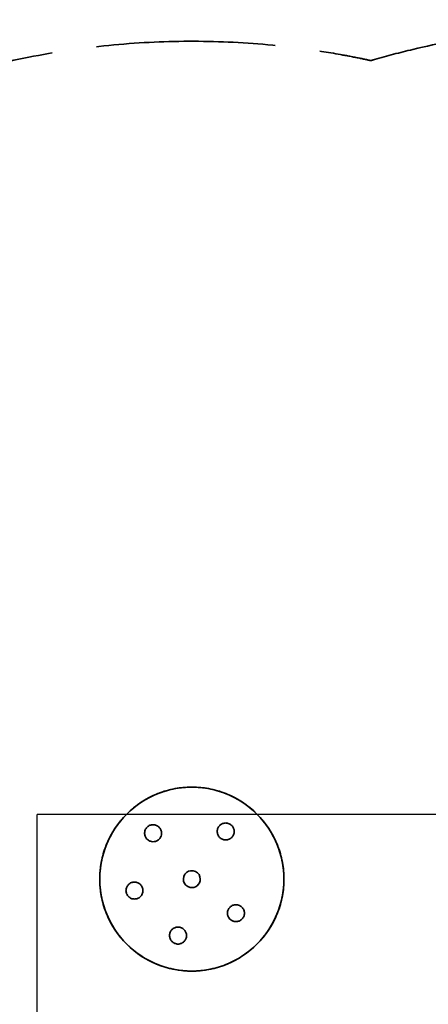
# Model space of a CAD drawing. Units: millimetres. Extents: x -2613 to 2681, y -2687 to 2540.
# Drawn here: x -1235 to -414, y 560 to 2540 of the extents above; entities that cross this region are included whole.
import ezdxf

# ---------------------------------------------------------------- set-up
doc = ezdxf.new("R2010")
doc.units = ezdxf.units.MM
doc.header["$LTSCALE"] = 30
doc.linetypes.add('ACAD_ISO02W100', pattern=[15, 12, -3])
doc.layers.add('c08_sleeping famer', color=7, linetype='Continuous')

msp = doc.modelspace()

# ---------------------------------------------------------------- linework, layer by layer
at = {"layer": 'c08_sleeping famer', "color": 254, "linetype": 'Continuous', "true_color": 0xfacebc}
for p in [(1200.2, 941.2), (-1199.8, -1258.8)]:
    msp.add_line(p, (-1199.8, 941.2), dxfattribs=at)
at = {"layer": 'c08_sleeping famer', "color": 12, "linetype": 'ACAD_ISO02W100', "lineweight": 35, "true_color": 0xe30513}
msp.add_open_spline([(0.7, -2523.2), (79.9, -2560.4), (162, -2591.2), (246.2, -2615.1), (333.1, -2639.9), (421.9, -2657.3), (511.7, -2667.2), (695.4, -2687.4), (881.1, -2676.1), (1060.9, -2633.6), (1149.9, -2612.6), (1236.9, -2584.1), (1321, -2548.3), (1403.1, -2513.5), (1482.1, -2472), (1557.3, -2424.1), (1593.9, -2400.8), (1629.5, -2376.1), (1664.1, -2350), (1672.7, -2343.5), (1681.2, -2336.9), (1689.6, -2330.3), (1698.1, -2323.6), (1706.5, -2316.9), (1714.9, -2310), (1731.7, -2296.2), (1748.2, -2282.1), (1764.5, -2267.6), (1831, -2208.4), (1892.5, -2143.9), (1948.3, -2074.6), (2084.6, -1905.5), (2185.5, -1710.7), (2244.9, -1501.8), (2274.4, -1398.1), (2293.4, -1291.8), (2301.8, -1184.3), (2309.8, -1079.9), (2307.8, -975), (2295.6, -871.1), (2292.6, -845.8), (2289.1, -820.6), (2284.9, -795.5), (2284.4, -792.3), (2283.9, -789.2), (2283.3, -786.1), (2283.3, -786.1), (2283.3, -786), (2283.3, -786), (2283.3, -785.9), (2283.3, -785.9), (2283.3, -785.9), (2283.3, -785.9), (2283.3, -785.9), (2283.3, -785.9), (2283.3, -785.9), (2283.3, -785.9), (2283.3, -785.8), (2283.3, -785.8), (2283.3, -785.8), (2283.3, -785.8), (2283.3, -785.8), (2283.3, -785.8), (2283.3, -785.8), (2283.3, -785.8), (2283.4, -785.7), (2283.4, -785.7), (2283.5, -785.6), (2283.6, -785.5), (2283.7, -785.4), (2283.8, -785.2), (2284, -785), (2284.2, -784.8), (2284.5, -784.4), (2284.8, -784), (2285.2, -783.6), (2285.9, -782.7), (2286.5, -781.9), (2287.2, -781.1), (2289.9, -777.9), (2292.5, -774.6), (2295.2, -771.3), (2300.5, -764.8), (2305.8, -758.2), (2311, -751.5), (2332.1, -724.7), (2352.4, -697.3), (2371.8, -669.2), (2411.4, -612), (2447.4, -552.5), (2479.6, -490.9), (2545.7, -364.6), (2595.4, -230.4), (2627.7, -91.6), (2668.9, 85.8), (2681.2, 268.7), (2663.9, 449.9), (2655.5, 537.9), (2640.2, 625.2), (2618.1, 710.8), (2612.7, 731.8), (2606.9, 752.6), (2600.7, 773.4), (2597.6, 783.7), (2594.4, 793.9), (2591.1, 804.2), (2587.8, 814.4), (2584.5, 824.6), (2581, 834.7), (2567, 875.8), (2551.4, 916.3), (2534.2, 956.1), (2499.1, 1037.7), (2457.6, 1116.4), (2410, 1191.5), (2361.5, 1268.1), (2306.9, 1340.7), (2246.7, 1408.5), (2125.5, 1545), (1983, 1660.9), (1824.6, 1751.8), (1757.6, 1790.1), (1688.1, 1823.9), (1616.6, 1852.7), (1546.8, 1880.9), (1475.2, 1904.3), (1402.2, 1922.9), (1401.1, 1923.2), (1400, 1923.5), (1398.9, 1923.7), (1398.3, 1923.9), (1397.7, 1924), (1397.2, 1924.2), (1397, 1924.2), (1396.9, 1924.2), (1396.8, 1924.3), (1396.7, 1924.3), (1396.6, 1924.3), (1396.6, 1924.3), (1396.5, 1924.3), (1396.5, 1924.3), (1396.5, 1924.4), (1396.4, 1924.4), (1396.4, 1924.4), (1396.4, 1924.4), (1396.4, 1924.4), (1396.4, 1924.4), (1396.4, 1924.4), (1396.4, 1924.4), (1396.4, 1924.4), (1396.4, 1924.4), (1396.3, 1924.5), (1396.2, 1924.6), (1396.1, 1924.7), (1395.3, 1925.6), (1394.5, 1926.5), (1393.7, 1927.3), (1392, 1929.1), (1390.4, 1930.8), (1388.8, 1932.6), (1385.5, 1936), (1382.2, 1939.5), (1378.9, 1943), (1372.3, 1949.9), (1365.7, 1956.8), (1359, 1963.6), (1345.5, 1977.4), (1331.8, 1990.9), (1317.9, 2004.3), (1289.7, 2031.2), (1260.8, 2057.3), (1231, 2082.5), (1170.3, 2133.9), (1106.5, 2181.5), (1039.8, 2224.9), (971.9, 2269.1), (901.2, 2309), (828.1, 2344.2), (680, 2415.7), (523.1, 2467.7), (361.6, 2498.8), (201.7, 2529.7), (38.5, 2539.8), (-124, 2529.1), (-232.4, 2521.9), (-340, 2505.5), (-445.6, 2480), (-471.4, 2473.8), (-496.9, 2467), (-522.4, 2459.7), (-524, 2459.3), (-525.6, 2458.8), (-527.1, 2458.4), (-527.9, 2458.1), (-528.7, 2457.9), (-529.5, 2457.7), (-529.6, 2457.7), (-529.6, 2457.6), (-529.7, 2457.6), (-529.7, 2457.6), (-529.7, 2457.6), (-529.7, 2457.6), (-529.7, 2457.6), (-529.8, 2457.6), (-529.8, 2457.6), (-529.8, 2457.6), (-529.8, 2457.6), (-529.8, 2457.6), (-529.8, 2457.6), (-529.8, 2457.6), (-529.8, 2457.6), (-529.8, 2457.6), (-529.8, 2457.6), (-529.8, 2457.6), (-530, 2457.6), (-530.2, 2457.7), (-530.4, 2457.7), (-530.8, 2457.8), (-531.2, 2457.9), (-531.6, 2458), (-532.4, 2458.1), (-533.2, 2458.3), (-533.9, 2458.5), (-540.2, 2459.8), (-546.5, 2461.2), (-552.8, 2462.4), (-565.4, 2465), (-578, 2467.4), (-590.7, 2469.7), (-616.2, 2474.3), (-641.8, 2478.3), (-667.6, 2481.8), (-772.8, 2495.7), (-879.1, 2499.7), (-985, 2493.7), (-1202.4, 2481.4), (-1415.2, 2427.1), (-1611.9, 2333.8), (-1708.6, 2287.9), (-1800.7, 2232.9), (-1887, 2169.6), (-1929.2, 2138.6), (-1969.8, 2105.7), (-2008.9, 2071), (-2028.2, 2053.9), (-2047, 2036.4), (-2065.4, 2018.4), (-2074.6, 2009.5), (-2083.7, 2000.4), (-2092.7, 1991.3), (-2101.7, 1982.1), (-2110.6, 1972.8), (-2119.4, 1963.3), (-2174.5, 1904.5), (-2225.4, 1841.8), (-2271.5, 1775.7), (-2318.7, 1708.1), (-2360.8, 1637.2), (-2397.6, 1563.4), (-2472.2, 1413.8), (-2524.1, 1254), (-2551.7, 1089.2), (-2565.3, 1007.6), (-2572.9, 925.2), (-2574.4, 842.6), (-2575.9, 761.6), (-2571.6, 680.7), (-2561.4, 600.4), (-2558.9, 580.6), (-2556.1, 561), (-2552.9, 541.4), (-2551.3, 531.6), (-2549.7, 521.9), (-2547.9, 512.1), (-2547, 507.3), (-2546.1, 502.5), (-2545.2, 497.6), (-2544.8, 495.2), (-2544.3, 492.8), (-2543.8, 490.4), (-2543.7, 489.8), (-2543.6, 489.2), (-2543.5, 488.6), (-2543.5, 488.4), (-2543.4, 488.3), (-2543.4, 488.1), (-2543.4, 488.1), (-2543.4, 488.1), (-2543.4, 488), (-2543.4, 488), (-2543.4, 488), (-2543.4, 488), (-2543.4, 488), (-2543.4, 488), (-2543.4, 488), (-2543.4, 488), (-2543.4, 488), (-2543.4, 487.9), (-2543.4, 487.9), (-2543.4, 487.9), (-2543.4, 487.9), (-2543.4, 487.7), (-2543.5, 487.6), (-2543.5, 487.5), (-2543.6, 487.1), (-2543.8, 486.6), (-2543.9, 486.2), (-2544.4, 484.4), (-2544.9, 482.6), (-2545.5, 480.8), (-2562.2, 422.6), (-2575.7, 363.6), (-2585.8, 303.9), (-2606.6, 181.3), (-2613.1, 56.8), (-2605.4, -67.3), (-2594.1, -248.6), (-2552.3, -426.7), (-2481.8, -594.1), (-2447.3, -675.9), (-2406.2, -754.8), (-2358.8, -829.8), (-2347.2, -848.3), (-2335.2, -866.4), (-2322.8, -884.4), (-2316.7, -893.3), (-2310.5, -902.1), (-2304.1, -910.9), (-2302.6, -913.1), (-2301, -915.3), (-2299.4, -917.5), (-2299, -918), (-2298.6, -918.6), (-2298.2, -919.1), (-2298.1, -919.2), (-2298, -919.4), (-2297.9, -919.5), (-2297.9, -919.5), (-2297.9, -919.6), (-2297.8, -919.6), (-2297.8, -919.6), (-2297.8, -919.6), (-2297.8, -919.7), (-2297.8, -919.7), (-2297.8, -919.7), (-2297.8, -919.7), (-2297.8, -919.7), (-2297.8, -919.7), (-2297.8, -919.7), (-2297.8, -919.7), (-2297.8, -919.7), (-2297.8, -919.7), (-2297.8, -919.8), (-2297.8, -919.9), (-2297.8, -920), (-2297.8, -920.3), (-2297.8, -920.6), (-2297.9, -921), (-2298, -922.3), (-2298.1, -923.6), (-2298.2, -924.9), (-2298.6, -930.3), (-2299.1, -935.6), (-2299.5, -940.9), (-2302.6, -984), (-2304, -1027.2), (-2303.7, -1070.5), (-2303.1, -1159.1), (-2295.1, -1247.6), (-2280, -1334.9), (-2264.5, -1424.3), (-2241.5, -1512.1), (-2211.3, -1597.6), (-2150.5, -1769.8), (-2060.9, -1930.4), (-1946.5, -2072.7), (-1890.2, -2142.6), (-1828.2, -2207.8), (-1761.1, -2267.4), (-1728.3, -2296.5), (-1694.4, -2324.3), (-1659.4, -2350.7), (-1650.7, -2357.2), (-1642, -2363.6), (-1633.3, -2370), (-1624.5, -2376.3), (-1615.7, -2382.5), (-1606.9, -2388.6), (-1589.1, -2400.9), (-1571.1, -2412.9), (-1552.8, -2424.5), (-1478, -2471.9), (-1399.5, -2513.1), (-1317.9, -2547.7), (-1234.2, -2583.3), (-1147.7, -2611.6), (-1059.2, -2632.6), (-879.8, -2675.1), (-694.5, -2686.7), (-511.3, -2666.7), (-421.4, -2657), (-332.5, -2639.7), (-245.5, -2615), (-161.1, -2591.1), (-78.8, -2560.4), (0.7, -2523.2)], degree=3, knots=[0, 0, 0, 0, 1, 1, 1, 2, 2, 2, 3, 3, 3, 4, 4, 4, 5, 5, 5, 6, 6, 6, 7, 7, 7, 8, 8, 8, 9, 9, 9, 10, 10, 10, 11, 11, 11, 12, 12, 12, 13, 13, 13, 14, 14, 14, 15, 15, 15, 16, 16, 16, 17, 17, 17, 18, 18, 18, 19, 19, 19, 20, 20, 20, 21, 21, 21, 22, 22, 22, 23, 23, 23, 24, 24, 24, 25, 25, 25, 26, 26, 26, 27, 27, 27, 28, 28, 28, 29, 29, 29, 30, 30, 30, 31, 31, 31, 32, 32, 32, 33, 33, 33, 34, 34, 34, 35, 35, 35, 36, 36, 36, 37, 37, 37, 38, 38, 38, 39, 39, 39, 40, 40, 40, 41, 41, 41, 42, 42, 42, 43, 43, 43, 44, 44, 44, 45, 45, 45, 46, 46, 46, 47, 47, 47, 48, 48, 48, 49, 49, 49, 50, 50, 50, 51, 51, 51, 52, 52, 52, 53, 53, 53, 54, 54, 54, 55, 55, 55, 56, 56, 56, 57, 57, 57, 58, 58, 58, 59, 59, 59, 60, 60, 60, 61, 61, 61, 62, 62, 62, 63, 63, 63, 64, 64, 64, 65, 65, 65, 66, 66, 66, 67, 67, 67, 68, 68, 68, 69, 69, 69, 70, 70, 70, 71, 71, 71, 72, 72, 72, 73, 73, 73, 74, 74, 74, 75, 75, 75, 76, 76, 76, 77, 77, 77, 78, 78, 78, 79, 79, 79, 80, 80, 80, 81, 81, 81, 82, 82, 82, 83, 83, 83, 84, 84, 84, 85, 85, 85, 86, 86, 86, 87, 87, 87, 88, 88, 88, 89, 89, 89, 90, 90, 90, 91, 91, 91, 92, 92, 92, 93, 93, 93, 94, 94, 94, 95, 95, 95, 96, 96, 96, 97, 97, 97, 98, 98, 98, 99, 99, 99, 100, 100, 100, 101, 101, 101, 102, 102, 102, 103, 103, 103, 104, 104, 104, 105, 105, 105, 106, 106, 106, 107, 107, 107, 108, 108, 108, 109, 109, 109, 110, 110, 110, 111, 111, 111, 112, 112, 112, 113, 113, 113, 114, 114, 114, 115, 115, 115, 116, 116, 116, 117, 117, 117, 118, 118, 118, 119, 119, 119, 120, 120, 120, 121, 121, 121, 122, 122, 122, 123, 123, 123, 124, 124, 124, 125, 125, 125, 126, 126, 126, 127, 127, 127, 128, 128, 128, 129, 129, 129, 130, 130, 130, 131, 131, 131, 132, 132, 132, 133, 133, 133, 134, 134, 134, 135, 135, 135, 135], dxfattribs=at)
at = {"layer": 'c08_sleeping famer', "color": 7, "lineweight": 35, "true_color": 0xffffff}
for points, knots in [([(-704.3, 811.4), (-704.3, 762.4), (-723.8, 715.3), (-758.5, 680.6), (-793.2, 645.9), (-840.3, 626.4), (-889.3, 626.4), (-938.4, 626.4), (-985.5, 645.9), (-1020.2, 680.6), (-1054.9, 715.3), (-1074.4, 762.4), (-1074.4, 811.4), (-1074.4, 860.5), (-1054.9, 907.6), (-1020.2, 942.3), (-985.5, 977), (-938.4, 996.5), (-889.3, 996.5), (-840.3, 996.5), (-793.2, 977), (-758.5, 942.3), (-723.8, 907.6), (-704.3, 860.5), (-704.3, 811.4)], [0, 0, 0, 0, 1, 1, 1, 2, 2, 2, 3, 3, 3, 4, 4, 4, 5, 5, 5, 6, 6, 6, 7, 7, 7, 8, 8, 8, 8]), ([(-704.3, 811.4), (-704.3, 800.1), (-705.4, 788.9), (-707.4, 777.8), (-709.6, 766), (-712.9, 754.5), (-717.3, 743.3), (-726.6, 719.8), (-740.6, 698.5), (-758.5, 680.6), (-776.4, 662.8), (-797.7, 648.7), (-821.2, 639.4), (-832.4, 635), (-843.9, 631.7), (-855.7, 629.5), (-866.8, 627.5), (-878, 626.4), (-889.3, 626.4), (-900.6, 626.4), (-911.9, 627.5), (-923, 629.5), (-934.8, 631.7), (-946.3, 635), (-957.4, 639.4), (-980.9, 648.7), (-1002.3, 662.7), (-1020.1, 680.6), (-1038, 698.5), (-1052, 719.8), (-1061.3, 743.3), (-1065.8, 754.5), (-1069.1, 766), (-1071.2, 777.8), (-1073.3, 788.9), (-1074.3, 800.1), (-1074.3, 811.4), (-1074.3, 822.7), (-1073.3, 834), (-1071.2, 845.1), (-1069.1, 856.9), (-1065.8, 868.4), (-1061.3, 879.5), (-1052, 903), (-1038, 924.4), (-1020.2, 942.3), (-1002.3, 960.1), (-980.9, 974.1), (-957.4, 983.5), (-946.3, 987.9), (-934.8, 991.2), (-923, 993.4), (-911.9, 995.4), (-900.6, 996.4), (-889.3, 996.4), (-878, 996.4), (-866.8, 995.4), (-855.7, 993.4), (-843.9, 991.2), (-832.4, 987.9), (-821.2, 983.5), (-797.7, 974.1), (-776.4, 960.1), (-758.5, 942.3), (-740.6, 924.4), (-726.6, 903), (-717.3, 879.5), (-712.9, 868.4), (-709.6, 856.9), (-707.4, 845.1), (-705.4, 834), (-704.3, 822.7), (-704.3, 811.4)], [0, 0, 0, 0, 1, 1, 1, 2, 2, 2, 3, 3, 3, 4, 4, 4, 5, 5, 5, 6, 6, 6, 7, 7, 7, 8, 8, 8, 9, 9, 9, 10, 10, 10, 11, 11, 11, 12, 12, 12, 13, 13, 13, 14, 14, 14, 15, 15, 15, 16, 16, 16, 17, 17, 17, 18, 18, 18, 19, 19, 19, 20, 20, 20, 21, 21, 21, 22, 22, 22, 23, 23, 23, 24, 24, 24, 24]), ([(-970.6, 887), (-968.7, 886.6), (-966.7, 886.6), (-964.8, 886.9), (-963.9, 887), (-963.1, 887.2), (-962.2, 887.4), (-961.4, 887.7), (-960.6, 888), (-959.8, 888.4), (-959, 888.7), (-958.2, 889.2), (-957.5, 889.7), (-956.8, 890.2), (-956.1, 890.7), (-955.5, 891.3), (-954.8, 891.9), (-954.2, 892.6), (-953.7, 893.3), (-953.2, 894), (-952.7, 894.7), (-952.3, 895.5), (-951.4, 897), (-950.8, 898.6), (-950.5, 900.3), (-950.2, 901.4), (-950.1, 902.6), (-950.1, 903.7), (-950.1, 904.9), (-950.2, 906), (-950.4, 907.1), (-950.7, 908.2), (-951, 909.3), (-951.4, 910.3), (-951.8, 911.3), (-952.4, 912.3), (-953, 913.2), (-953.6, 914.1), (-954.3, 915), (-955.1, 915.7), (-955.8, 916.5), (-956.7, 917.2), (-957.6, 917.9), (-958.5, 918.5), (-959.5, 919), (-960.5, 919.4), (-961.5, 919.9), (-962.6, 920.2), (-963.7, 920.4), (-964.8, 920.7), (-965.9, 920.8), (-966.9, 920.8), (-968, 920.8), (-969.1, 920.7), (-970.2, 920.5), (-971.3, 920.3), (-972.4, 920), (-973.4, 919.6), (-974.5, 919.2), (-975.5, 918.7), (-976.5, 918), (-977.4, 917.4), (-978.3, 916.7), (-979.1, 915.9), (-979.9, 915.1), (-980.6, 914.2), (-981.3, 913.3), (-982.6, 911.4), (-983.4, 909.3), (-983.9, 907.2), (-983.9, 906.8), (-984, 906.5), (-984, 906.1), (-984.2, 905.1), (-984.2, 904), (-984.2, 902.9), (-984.1, 901.8), (-984, 900.7), (-983.7, 899.7), (-983.5, 898.6), (-983.1, 897.6), (-982.7, 896.6), (-982.2, 895.7), (-981.7, 894.8), (-981.1, 893.9), (-980.5, 893), (-979.8, 892.2), (-979, 891.5), (-978.3, 890.7), (-977.4, 890.1), (-976.5, 889.5), (-975.6, 888.9), (-974.7, 888.4), (-973.7, 888), (-972.7, 887.6), (-971.7, 887.3), (-970.6, 887)], [0, 0, 0, 0, 1, 1, 1, 2, 2, 2, 3, 3, 3, 4, 4, 4, 5, 5, 5, 6, 6, 6, 7, 7, 7, 8, 8, 8, 9, 9, 9, 10, 10, 10, 11, 11, 11, 12, 12, 12, 13, 13, 13, 14, 14, 14, 15, 15, 15, 16, 16, 16, 17, 17, 17, 18, 18, 18, 19, 19, 19, 20, 20, 20, 21, 21, 21, 22, 22, 22, 23, 23, 23, 24, 24, 24, 25, 25, 25, 26, 26, 26, 27, 27, 27, 28, 28, 28, 29, 29, 29, 30, 30, 30, 31, 31, 31, 32, 32, 32, 32]), ([(-806.1, 915), (-806.4, 915.5), (-806.6, 915.9), (-806.9, 916.4), (-807.5, 917.3), (-808.2, 918.2), (-809, 919.1), (-809.8, 919.9), (-810.7, 920.6), (-811.6, 921.3), (-812.6, 921.9), (-813.6, 922.5), (-814.6, 922.9), (-815.7, 923.4), (-816.8, 923.7), (-817.9, 923.9), (-819, 924.2), (-820.2, 924.3), (-821.3, 924.3), (-822.5, 924.3), (-823.6, 924.2), (-824.7, 924), (-825.9, 923.7), (-826.9, 923.4), (-828, 923), (-829, 922.5), (-830, 922), (-830.9, 921.4), (-831.8, 920.7), (-832.6, 920), (-833.4, 919.3), (-834.2, 918.5), (-834.9, 917.6), (-835.5, 916.7), (-836.1, 915.8), (-836.6, 914.9), (-837, 913.8), (-837.5, 912.8), (-837.8, 911.8), (-838, 910.7), (-838.2, 909.6), (-838.3, 908.6), (-838.4, 907.5), (-838.4, 906.4), (-838.3, 905.3), (-838.1, 904.3), (-837.9, 903.2), (-837.6, 902.1), (-837.2, 901.1), (-836.8, 900), (-836.3, 899), (-835.7, 898.1), (-835.1, 897.1), (-834.4, 896.2), (-833.6, 895.4), (-832.8, 894.6), (-831.9, 893.9), (-831, 893.2), (-830, 892.6), (-829, 892), (-828, 891.6), (-826.9, 891.1), (-825.9, 890.8), (-824.8, 890.5), (-823.6, 890.3), (-822.4, 890.2), (-821.3, 890.2), (-820.1, 890.2), (-819, 890.3), (-817.9, 890.5), (-816.8, 890.8), (-815.7, 891.1), (-814.7, 891.6), (-814.3, 891.7), (-813.9, 891.9), (-813.6, 892.1)], [0, 0, 0, 0, 1, 1, 1, 2, 2, 2, 3, 3, 3, 4, 4, 4, 5, 5, 5, 6, 6, 6, 7, 7, 7, 8, 8, 8, 9, 9, 9, 10, 10, 10, 11, 11, 11, 12, 12, 12, 13, 13, 13, 14, 14, 14, 15, 15, 15, 16, 16, 16, 17, 17, 17, 18, 18, 18, 19, 19, 19, 20, 20, 20, 21, 21, 21, 22, 22, 22, 23, 23, 23, 24, 24, 24, 25, 25, 25, 25]), ([(-813.6, 892.1), (-812.9, 892.4), (-812.3, 892.8), (-811.7, 893.1), (-809.9, 894.4), (-808.3, 896), (-807.1, 897.8), (-806.5, 898.7), (-806, 899.7), (-805.6, 900.7), (-805.2, 901.7), (-804.8, 902.7), (-804.6, 903.8), (-804.4, 904.9), (-804.3, 905.9), (-804.3, 907), (-804.3, 908.1), (-804.3, 909.2), (-804.5, 910.2), (-804.7, 911.3), (-805, 912.4), (-805.4, 913.4), (-805.6, 913.9), (-805.9, 914.5), (-806.1, 915)], [0, 0, 0, 0, 1, 1, 1, 2, 2, 2, 3, 3, 3, 4, 4, 4, 5, 5, 5, 6, 6, 6, 7, 7, 7, 8, 8, 8, 8]), ([(-872.3, 811.4), (-872.3, 818), (-876.1, 824), (-882, 826.8), (-888, 829.7), (-895, 828.8), (-900.1, 824.7), (-905.2, 820.5), (-907.5, 813.8), (-905.9, 807.4), (-904.3, 801), (-899.2, 796.1), (-892.8, 794.7)], [0, 0, 0, 0, 1, 1, 1, 2, 2, 2, 3, 3, 3, 4, 4, 4, 4]), ([(-1008, 771.7), (-1006.9, 771.5), (-1005.8, 771.4), (-1004.7, 771.4), (-1003.6, 771.4), (-1002.5, 771.5), (-1001.5, 771.6), (-999.3, 772), (-997.3, 772.9), (-995.4, 774), (-994.5, 774.6), (-993.6, 775.3), (-992.8, 776.1), (-992, 776.9), (-991.2, 777.7), (-990.6, 778.7), (-989.9, 779.6), (-989.4, 780.6), (-988.9, 781.7), (-988.4, 782.7), (-988.1, 783.8), (-987.9, 785), (-987.6, 786.1), (-987.5, 787.2), (-987.5, 788.4), (-987.5, 789.5), (-987.6, 790.6), (-987.8, 791.8), (-988.1, 792.9), (-988.4, 794), (-988.8, 795), (-989.3, 796.1), (-989.8, 797.1), (-990.5, 798), (-991.1, 798.9), (-991.8, 799.8), (-992.6, 800.6), (-993.4, 801.4), (-994.3, 802.1), (-995.2, 802.7), (-996.1, 803.3), (-997.1, 803.8), (-998.1, 804.2), (-999, 804.6), (-1000.1, 804.9), (-1001.1, 805.1), (-1002.2, 805.3), (-1003.3, 805.5), (-1004.4, 805.5), (-1005.5, 805.5), (-1006.6, 805.4), (-1007.7, 805.2), (-1008.7, 805), (-1009.8, 804.7), (-1010.8, 804.3), (-1011.8, 803.9), (-1012.8, 803.4), (-1013.7, 802.8), (-1014.7, 802.2), (-1015.5, 801.5), (-1016.3, 800.7), (-1017.2, 800), (-1017.9, 799.1), (-1018.5, 798.2), (-1019.2, 797.2), (-1019.8, 796.2), (-1020.2, 795.2), (-1020.7, 794.1), (-1021, 793), (-1021.3, 791.9), (-1021.5, 790.7), (-1021.6, 789.6), (-1021.6, 788.5), (-1021.6, 787.3), (-1021.5, 786.2), (-1021.3, 785.1), (-1021, 783.9), (-1020.7, 782.8), (-1020.3, 781.8), (-1019.8, 780.7), (-1019.3, 779.7), (-1018.6, 778.8), (-1018, 777.9), (-1017.3, 777), (-1016.5, 776.2), (-1015.7, 775.5), (-1014.8, 774.8), (-1013.9, 774.2), (-1013, 773.6), (-1012.1, 773.1), (-1011.1, 772.7), (-1010.1, 772.2), (-1009, 771.9), (-1008, 771.7)], [0, 0, 0, 0, 1, 1, 1, 2, 2, 2, 3, 3, 3, 4, 4, 4, 5, 5, 5, 6, 6, 6, 7, 7, 7, 8, 8, 8, 9, 9, 9, 10, 10, 10, 11, 11, 11, 12, 12, 12, 13, 13, 13, 14, 14, 14, 15, 15, 15, 16, 16, 16, 17, 17, 17, 18, 18, 18, 19, 19, 19, 20, 20, 20, 21, 21, 21, 22, 22, 22, 23, 23, 23, 24, 24, 24, 25, 25, 25, 26, 26, 26, 27, 27, 27, 28, 28, 28, 29, 29, 29, 30, 30, 30, 31, 31, 31, 31]), ([(-892.8, 794.7), (-887.8, 793.7), (-882.5, 795), (-878.6, 798.2), (-874.6, 801.5), (-872.3, 806.3), (-872.3, 811.4)], [0, 0, 0, 0, 1, 1, 1, 2, 2, 2, 2]), ([(-804.3, 726.2), (-804.2, 726.2), (-804.2, 726.2), (-804.1, 726.2), (-803.1, 726), (-802, 725.9), (-800.9, 725.9), (-799.8, 725.9), (-798.8, 726), (-797.7, 726.2), (-796.6, 726.4), (-795.6, 726.7), (-794.5, 727.1), (-793.5, 727.5), (-792.5, 728), (-791.6, 728.6), (-790.6, 729.2), (-789.7, 729.9), (-788.9, 730.7), (-788.1, 731.5), (-787.4, 732.4), (-786.7, 733.3), (-786.1, 734.3), (-785.6, 735.3), (-785.1, 736.3), (-784.7, 737.3), (-784.3, 738.4), (-784.1, 739.5), (-783.9, 740.6), (-783.8, 741.8), (-783.8, 742.9), (-783.8, 744.1), (-783.9, 745.2), (-784.1, 746.3), (-784.3, 747.4), (-784.7, 748.5), (-785.1, 749.6), (-785.5, 750.6), (-786.1, 751.6), (-786.7, 752.5), (-787.3, 753.4), (-788, 754.2), (-788.8, 755), (-789.6, 755.8), (-790.4, 756.5), (-791.3, 757.1), (-792.2, 757.7), (-793.2, 758.2), (-794.2, 758.7), (-795.2, 759.1), (-796.3, 759.4), (-797.4, 759.6), (-798.4, 759.9), (-799.5, 760), (-800.6, 760), (-801.7, 760), (-802.8, 759.9), (-803.8, 759.7), (-804.9, 759.5), (-806, 759.2), (-807, 758.8), (-808.1, 758.4), (-809.1, 757.9), (-810, 757.3), (-811, 756.7), (-811.9, 756), (-812.7, 755.2), (-813.5, 754.4), (-814.2, 753.5), (-814.9, 752.6), (-815.5, 751.6), (-816.1, 750.7), (-816.5, 749.6), (-817, 748.6), (-817.3, 747.5), (-817.5, 746.4), (-817.8, 745.3), (-817.9, 744.1), (-817.9, 743), (-817.9, 741.9), (-817.8, 740.8), (-817.6, 739.7), (-817.4, 738.8), (-817.2, 738), (-816.9, 737.2), (-816.6, 736.4), (-816.3, 735.6), (-815.9, 734.9), (-815.1, 733.4), (-814.1, 732.1), (-812.9, 730.9), (-811.7, 729.7), (-810.4, 728.7), (-808.9, 727.9), (-808.2, 727.6), (-807.4, 727.2), (-806.7, 726.9), (-805.9, 726.6), (-805.1, 726.4), (-804.3, 726.2)], [0, 0, 0, 0, 1, 1, 1, 2, 2, 2, 3, 3, 3, 4, 4, 4, 5, 5, 5, 6, 6, 6, 7, 7, 7, 8, 8, 8, 9, 9, 9, 10, 10, 10, 11, 11, 11, 12, 12, 12, 13, 13, 13, 14, 14, 14, 15, 15, 15, 16, 16, 16, 17, 17, 17, 18, 18, 18, 19, 19, 19, 20, 20, 20, 21, 21, 21, 22, 22, 22, 23, 23, 23, 24, 24, 24, 25, 25, 25, 26, 26, 26, 27, 27, 27, 28, 28, 28, 29, 29, 29, 30, 30, 30, 31, 31, 31, 32, 32, 32, 33, 33, 33, 33]), ([(-920.4, 681.2), (-919.3, 680.9), (-918.1, 680.8), (-917, 680.8), (-915.8, 680.8), (-914.7, 680.9), (-913.5, 681.2), (-912.4, 681.4), (-911.3, 681.8), (-910.3, 682.2), (-909.2, 682.7), (-908.2, 683.2), (-907.3, 683.8), (-905.5, 685.1), (-904, 686.7), (-902.8, 688.5), (-902.2, 689.4), (-901.7, 690.4), (-901.3, 691.4), (-900.8, 692.4), (-900.5, 693.4), (-900.3, 694.4), (-900.1, 695.5), (-900, 696.5), (-900, 697.6), (-899.9, 698.7), (-900, 699.8), (-900.2, 700.8), (-900.4, 701.9), (-900.7, 703), (-901.1, 704), (-901.5, 705), (-902, 706), (-902.6, 706.9), (-903.2, 707.9), (-903.9, 708.8), (-904.6, 709.6), (-905.4, 710.4), (-906.3, 711.2), (-907.2, 711.8), (-908.2, 712.5), (-909.2, 713.1), (-910.3, 713.5), (-911.3, 714), (-912.4, 714.3), (-913.6, 714.6), (-914.7, 714.8), (-915.9, 714.9), (-917, 714.9), (-918.2, 714.9), (-919.4, 714.8), (-920.5, 714.6), (-921.6, 714.3), (-922.7, 714), (-923.7, 713.5), (-924.8, 713.1), (-925.8, 712.5), (-926.7, 711.9), (-927.6, 711.3), (-928.4, 710.6), (-929.2, 709.8), (-930, 709), (-930.7, 708.1), (-931.3, 707.2), (-931.8, 706.3), (-932.4, 705.4), (-932.8, 704.4), (-933.2, 703.4), (-933.5, 702.4), (-933.7, 701.3), (-933.9, 700.3), (-934, 699.2), (-934.1, 698.1), (-934.1, 697), (-934, 696), (-933.8, 694.9), (-933.6, 693.8), (-933.3, 692.8), (-932.9, 691.8), (-932.5, 690.7), (-932, 689.8), (-931.5, 688.8), (-930.9, 687.9), (-930.2, 687), (-929.4, 686.1), (-928.6, 685.3), (-927.7, 684.6), (-926.8, 683.9), (-925.8, 683.2), (-924.8, 682.7), (-923.8, 682.2), (-922.7, 681.8), (-921.6, 681.4), (-920.4, 681.2)], [0, 0, 0, 0, 1, 1, 1, 2, 2, 2, 3, 3, 3, 4, 4, 4, 5, 5, 5, 6, 6, 6, 7, 7, 7, 8, 8, 8, 9, 9, 9, 10, 10, 10, 11, 11, 11, 12, 12, 12, 13, 13, 13, 14, 14, 14, 15, 15, 15, 16, 16, 16, 17, 17, 17, 18, 18, 18, 19, 19, 19, 20, 20, 20, 21, 21, 21, 22, 22, 22, 23, 23, 23, 24, 24, 24, 25, 25, 25, 26, 26, 26, 27, 27, 27, 28, 28, 28, 29, 29, 29, 30, 30, 30, 31, 31, 31, 31])]:
    msp.add_open_spline(points, degree=3, knots=knots, dxfattribs=at)

doc.saveas('drawing.dxf')
